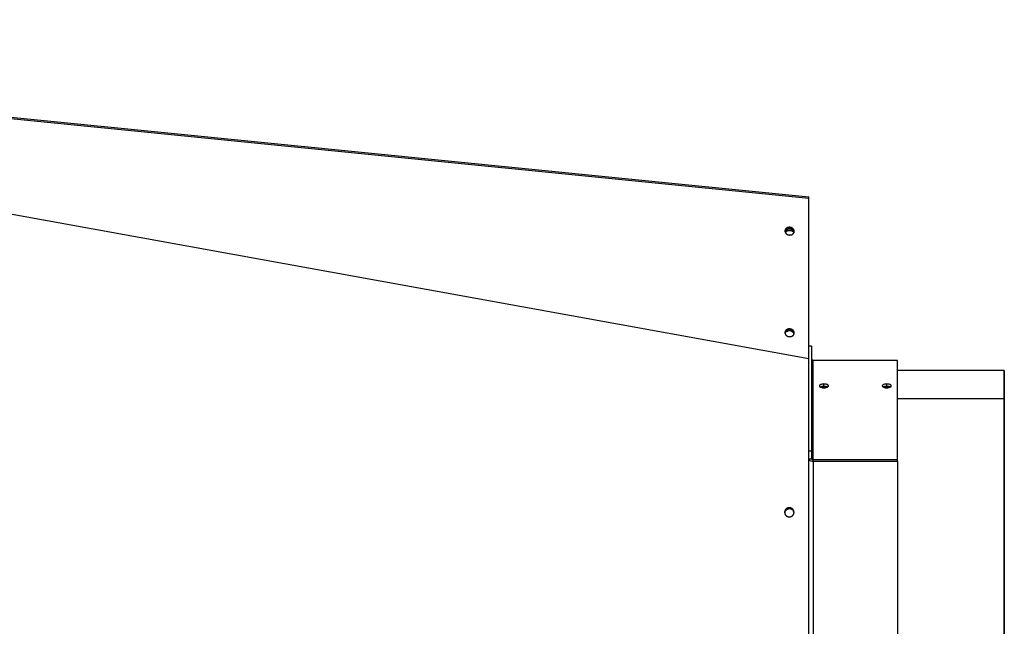
# Model space of a CAD drawing. Extents: x 8287 to 13041, y -2580 to 1257.
# Drawn here: x 11353 to 11908, y -691 to -349 of the extents above; entities that cross this region are included whole.
import ezdxf

# ---------------------------------------------------------------- set-up
doc = ezdxf.new("R2010")
doc.units = 0
doc.header["$LTSCALE"] = 5
doc.linetypes.add('AUSGEZOGEN', pattern=[0])
doc.layers.add('VLB', color=7, linetype='AUSGEZOGEN')

msp = doc.modelspace()

# ---------------------------------------------------------------- linework, layer by layer
at = {"layer": 'VLB'}
for p, q in [((10794.95580727519, -349.6657078938849), (11797.95580727519, -449.6657078938849)), ((10794.98739444509, -348.9224650154849), (11797.98739444509, -448.9224650154849)), ((10794.98739444509, -348.9224650154849), (11797.98739444509, -448.9224650154849)), ((10794.95580727519, -358.250448276985), (11797.95580727519, -540.1656527058849)), ((11797.95580727519, -540.1656527058849), (11797.95580727519, -449.6657078938849)), ((11787.25567607619, -466.0770267288849), (11787.21285647029, -466.506507375185)), ((11799.41298766939, -533.1687649764849), (11797.91298766939, -533.1687649764849)), ((11799.41298766939, -533.1687649764849), (11799.41298766939, -596.608322645985)), ((11847.91298766939, -541.1687649764849), (11800.41298766939, -541.1687649764849)), ((11800.41298766939, -598.215291670185), (11800.41298766939, -541.1687649764849)), ((11847.91298766939, -598.215291670185), (11847.91298766939, -541.1687649764849)), ((11907.91298766939, -546.7731691843849), (11847.91298766939, -546.7731691843849)), ((11908.21298766939, -546.7731691843849), (11907.91298766939, -546.7731691843849)), ((11907.91298766939, -546.7731691843849), (11907.91298766939, -562.8689106429849)), ((11908.21298766939, -546.7731691843849), (11908.21298766939, -562.8689106429849)), ((11806.41298766939, -555.8289197863849), (11806.41298766939, -554.455866617285)), ((11841.91298766939, -555.8289197863849), (11841.91298766939, -554.455866617285)), ((11907.91298766939, -562.8689106429849), (11847.91298766939, -562.8689106429849)), ((11907.91298766939, -562.8689106429849), (11907.91298766939, -833.4686193099849)), ((11908.21298766939, -562.8689106429849), (11907.91298766939, -562.8689106429849)), ((11908.21298766939, -562.8689106429849), (11908.21298766939, -833.4686193099849)), ((11797.91298766939, -592.108809378185), (11799.41298766939, -592.108809378185)), ((11797.91298766939, -596.608322645985), (11799.41298766939, -596.608322645985)), ((11847.91298766939, -597.251110255685), (11800.41298766939, -597.251110255685)), ((11847.91298766939, -598.215291670185), (11800.41298766939, -598.215291670185)), ((11800.41298766939, -598.215291670185), (11800.41298766939, -798.122238282685)), ((11847.91298766939, -598.215291670185), (11847.91298766939, -798.122238282685)), ((11786.63604275409, -624.4875247402849), (11786.64450587639, -624.2889782847849))]:
    msp.add_line(p, q, dxfattribs=at)
msp.add_arc((11800.41298766939, -540.1687649764849), 1, 180, 270, dxfattribs=at)
for points, start_tangent, end_tangent in [([(11797.95580727519, -449.6657078938849), (11797.95893386699, -449.592313751685), (11797.96191879059, -449.5222144654849), (11797.96481949369, -449.454063451185), (11797.96758254599, -449.3891182262848), (11797.97021984759, -449.3271015830849), (11797.97273174219, -449.2680074135849), (11797.97502380879, -449.2140604495848), (11797.97708754079, -449.165466911785), (11797.97906190459, -449.1189587756849), (11797.98080779149, -449.0778169032849), (11797.98232924649, -449.041951624785), (11797.98367052579, -449.0103244910849), (11797.98480886409, -448.9834763244849), (11797.98573036919, -448.9617374602849), (11797.98645839229, -448.9445592084849), (11797.98698189569, -448.932204068785), (11797.98729206049, -448.9248823539849), (11797.98739444509, -448.9224650154849)], (0.04257079380742369, 0.9990934528434294), (0.04231377814937166, 0.9991043710137223)), ([(11785.71768050649, -466.7213273180848), (11785.62184725759, -466.763835074285), (11785.52842798419, -466.8096746597848), (11785.43758657519, -466.8587656566849), (11785.34948239759, -466.9110219423849), (11785.26427001589, -466.9663518417849), (11785.18209892149, -467.024658287485), (11785.10311327059, -467.0858389899849), (11785.02745163079, -467.1497866176849), (11784.95524673829, -467.216388984685), (11784.88662526499, -467.285529247785), (11784.82170759629, -467.3570861114849), (11784.76060761989, -467.4309340407849), (11784.70343252589, -467.5069434811849), (11784.67634847259, -467.545717235485)], (-0.9217002777008313, -0.3879028204153852), (-0.5629207318086719, -0.8265108890389706)), ([(11785.07027123659, -466.720305971485), (11784.99806634409, -466.7869083384849), (11784.92944487079, -466.8560486015849), (11784.86452720209, -466.9276054652848), (11784.80342722569, -467.001453394485), (11784.74625213169, -467.077462834885), (11784.69310222459, -467.155500440085)], (-0.7496377365188239, -0.6618483693316275), (-0.5431304541315997, -0.8396483250711588)), ([(11785.50513740189, -466.6025215039849), (11784.79146126419, -467.1893167165849)], (-0.8800647286417309, -0.4748537389562777), (-0.6229616597975973, -0.7822523700329854)), ([(11787.25567607619, -466.0770267288849), (11787.14506445619, -466.067909089385), (11787.03426969129, -466.0625907148849), (11786.92348615299, -466.061080935785), (11786.81290819339, -466.063382400685), (11786.70272980369, -466.0694910720849), (11786.59314427419, -466.079396233185), (11786.48434385529, -466.093080507085), (11786.37651941979, -466.1105198867849), (11786.26986012849, -466.131683777885), (11786.16455309789, -466.156535051585), (11786.06078307239, -466.185030110385), (11785.95873209989, -466.2171189641849), (11785.85857921249, -466.2527453181849), (11785.76050011229, -466.291846671885), (11785.66466686339, -466.3343544279849), (11785.57124758999, -466.380194013585), (11785.48040618109, -466.429285010385), (11785.39230200339, -466.481541296085), (11785.30708962169, -466.536871195585), (11785.22491852729, -466.595177641185), (11785.14593287639, -466.6563583437849), (11785.07027123659, -466.720305971485)], (-0.9950666146038555, 0.0992090343709794), (-0.7496377365175615, -0.6618483693330575)), ([(11786.44978473099, -466.2945403746849), (11785.50513740189, -466.6025215039849)], (-0.98928385937296, -0.1460049505466899), (-0.8800647286497734, -0.4748537389413722)), ([(11787.21285647029, -466.506507375185), (11787.10224485039, -466.4973897355849), (11786.99145008549, -466.492071361185), (11786.88066654719, -466.4905615820849), (11786.77008858759, -466.4928630469849), (11786.65991019789, -466.498971718285), (11786.55032466839, -466.5088768794849), (11786.44152424949, -466.5225611532849), (11786.33369981399, -466.540000533085), (11786.22704052269, -466.5611644241849), (11786.12173349209, -466.5860156978849), (11786.01796346659, -466.6145107565849), (11785.91591249409, -466.646599610385), (11785.81575960669, -466.682225964485), (11785.71768050649, -466.7213273180848)], (-0.9950666146068428, 0.0992090343410162), (-0.921700277677856, -0.3879028204699772)), ([(11789.66623109429, -468.495941032885), (11789.60463869209, -468.0546776696849), (11789.18898391929, -467.2648401034849), (11788.44346809979, -466.652984617785), (11787.48158925899, -466.312260663685), (11786.44978473099, -466.2945403746849)], (-0.01775466479900223, 0.9998423735158833), (-0.9892838593813811, -0.1460049504896319)), ([(11789.64307952319, -468.709871924485), (11789.64280496899, -468.6990737876849), (11789.63789678199, -468.608080386985), (11789.62835705499, -468.5171833826848), (11789.61420252369, -468.426542239185), (11789.59545802009, -468.3363159716848), (11789.57215642839, -468.2466628678849), (11789.54433862749, -468.157740209685), (11789.51205341929, -468.0697039976849), (11789.47535744289, -467.982708677285), (11789.43431507569, -467.896906867885), (11789.38899831979, -467.8124490948849), (11789.33948667629, -467.729483526085), (11789.28586700539, -467.648155711285), (11789.22823337429, -467.568608326985), (11789.16668689179, -467.4909809262849), (11789.10133553149, -467.415409694285), (11789.03229394179, -467.3420272082849), (11788.95968324509, -467.2709622063849), (11788.88363082539, -467.202339360585), (11788.80427010429, -467.136279058685), (11788.72174030749, -467.072897192885), (11788.63618622039, -467.012304956585), (11788.54775793389, -466.954608649185), (11788.45661058119, -466.899909489485), (11788.36290406579, -466.8483034384849), (11788.26680278079, -466.7998810306849), (11788.16847532039, -466.754727215585), (11788.06809418439, -466.7129212080849), (11787.96583547549, -466.6745363503849), (11787.86187859019, -466.639639982285), (11787.75640590409, -466.608293324085), (11787.64960245229, -466.580551368485), (11787.54165560419, -466.556462784185), (11787.43275473539, -466.536069830785), (11787.32309089489, -466.519408284385), (11787.21285647029, -466.506507375185)], (-0.02239384982504133, 0.9997492263012829), (-0.995066614605067, 0.09920903435882829)), ([(11789.67759551689, -468.4964511196849), (11789.68152002609, -468.4512307099849), (11789.68589261089, -468.3605233052849), (11789.68562457479, -468.2695931414848), (11789.68071638779, -468.1785997406848), (11789.67117666079, -468.0877027363849), (11789.65702212949, -467.9970615928848), (11789.63827762589, -467.906835325485), (11789.61497603419, -467.817182221585), (11789.58715823329, -467.7282595633849), (11789.55487302509, -467.640223351385), (11789.51817704869, -467.5532280309849), (11789.47713468149, -467.4674262215849), (11789.43181792569, -467.382968448685), (11789.38230628219, -467.3000028798849), (11789.32868661129, -467.2186750649848), (11789.27105298009, -467.1391276806849), (11789.20950649759, -467.0615002800848), (11789.14415513729, -466.9859290479849), (11789.07511354759, -466.912546562085), (11789.00250285099, -466.841481560085), (11788.92645043119, -466.7728587142849), (11788.84708971009, -466.7067984123848), (11788.76455991329, -466.6434165465848), (11788.67900582619, -466.5828243102849), (11788.59057753969, -466.5251280028849), (11788.49943018699, -466.4704288431849), (11788.40572367159, -466.418822792185), (11788.30962238659, -466.370400384485), (11788.21129492619, -466.3252465692849), (11788.11091379019, -466.2834405618848), (11788.00865508129, -466.245055704085), (11787.90469819599, -466.2101593360849), (11787.79922550999, -466.1788126778849), (11787.69242205809, -466.1510707221848), (11787.58447521009, -466.1269821378849), (11787.47557434119, -466.1065891844848), (11787.36591050069, -466.0899276381849), (11787.25567607619, -466.0770267288849)], (0.09920903435697966, 0.9950666146052514), (-0.9950666146056406, 0.09920903435307522)), ([(11784.40374258629, -467.9706432502849), (11784.39981807709, -468.0158636599849), (11784.39544549229, -468.1065710645848), (11784.39543897419, -468.1867030916849)], (-0.09920903423059974, -0.9950666146178515), (0.02239384993661891, -0.9997492262987836)), ([(11784.39543897419, -468.1867030916849), (11784.39571352849, -468.197501228485), (11784.40062171539, -468.288494629285), (11784.41016144249, -468.3793916334848), (11784.42431597369, -468.4700327769849), (11784.44306047729, -468.5602590444848), (11784.46636206899, -468.649912148285), (11784.49417986989, -468.7388348064849), (11784.52646507819, -468.826871018485), (11784.56316105449, -468.9138663388849), (11784.60420342169, -468.9996681483849), (11784.64952017759, -469.084125921285), (11784.69903182109, -469.1670914900849), (11784.75265149199, -469.248419304985), (11784.81028512319, -469.3279666892849), (11784.87183160559, -469.405594089885), (11784.93718296599, -469.4811653219849), (11785.00622455559, -469.554547807885), (11785.07883525229, -469.6256128098848), (11785.15488767209, -469.6942356556849), (11785.23424839319, -469.760295957585), (11785.31677818989, -469.8236778232849), (11785.40233227699, -469.8842700595849), (11785.49076056359, -469.9419663670849), (11785.58190791619, -469.9966655266849), (11785.67561443159, -470.048271577685), (11785.77171571669, -470.096693985485), (11785.87004317709, -470.1418478006849), (11785.97042431299, -470.183653808085), (11786.07268302189, -470.2220386658848), (11786.17663990729, -470.2569350338849), (11786.28211259329, -470.2882816920849), (11786.38891604509, -470.3160236476849), (11786.49686289319, -470.3401122320849), (11786.60576376199, -470.360505185485), (11786.71542760259, -470.3771667317849), (11786.82566202709, -470.3900676409849)], (0.02239384976852623, -0.9997492263025487), (0.995066614605067, -0.09920903435882829)), ([(11784.69310222459, -467.155500440085), (11784.64407074739, -467.2354293055848), (11784.59924371799, -467.3171092089849), (11784.55869977819, -467.4003968560849), (11784.52251005599, -467.4851461318849), (11784.49073804029, -467.5712083574849), (11784.46343946999, -467.658432550485), (11784.44066223619, -467.7466656899849), (11784.42244629779, -467.835752984985), (11784.40882361189, -467.9255381461849), (11784.40374258629, -467.9706432502849)], (-0.5431304541703884, -0.8396483250460681), (-0.09920903431256596, -0.9950666146096793)), ([(11784.79146126419, -467.1893167165849), (11784.41740704039, -467.9655917606849)], (-0.6229616598112264, -0.7822523700221314), (-0.2106128257539171, -0.9775695564142484)), ([(11785.01346908979, -467.7300220181849), (11784.69988845489, -468.048076617685), (11784.46591671419, -468.4194652803849)], (-0.7702895394086867, -0.63769430409684), (-0.4346658052986859, -0.9005918263586701)), ([(11784.60273654009, -469.0092675839849), (11784.69988845489, -468.8699013384849), (11785.01343682939, -468.529828837585)], (0.54005846054057, 0.8416275062036349), (0.7439322748567823, 0.6682550190057782)), ([(11785.01343682939, -468.529828837585), (11785.41356459259, -468.2330325558848)], (0.743932274858455, 0.668255019003916), (0.8538061904276979, 0.5205909999100463)), ([(11785.41356459259, -467.4612814049849), (11785.01346908979, -467.7300220181849)], (-0.8800647286996148, -0.4748537388489993), (-0.7702895393760275, -0.6376943041362902)), ([(11785.79651055939, -467.291968696085), (11785.41356459259, -467.4612814049849)], (-0.942643544157557, -0.3338010614993307), (-0.880064728691277, -0.474853738864452)), ([(11785.41356459259, -468.2330325558848), (11785.87459377219, -468.004935001785)], (0.8538061904602209, 0.5205909998567062), (0.9309179434054532, 0.3652283979180171)), ([(11786.87306160159, -467.1202066168848), (11786.35821192169, -467.1533002756848), (11785.79651055939, -467.291968696085)], (-0.9998504267967395, 0.01729520264055202), (-0.9426435441589999, -0.3338010614952562)), ([(11785.87459377219, -468.004935001785), (11786.35821192169, -467.8587722536849), (11786.87296437889, -467.789590808185)], (0.9309179434151256, 0.3652283978933639), (0.9986017226126737, 0.05286397256166777)), ([(11786.82566202709, -470.3900676409849), (11786.93627364699, -470.399185280585), (11787.04706841189, -470.4045036549849), (11787.15785195019, -470.4060134341848), (11787.26842990989, -470.403711969285), (11787.37860829959, -470.3976032978849), (11787.48819382899, -470.387698136785), (11787.59699424789, -470.374013862885), (11787.70481868339, -470.3565744830848), (11787.81147797479, -470.335410591985), (11787.91678500529, -470.310559318285), (11788.02055503079, -470.282064259585), (11788.12260600329, -470.2499754057849), (11788.22275889079, -470.2143490516848), (11788.32083799089, -470.1752476980848), (11788.41667123979, -470.1327399419849), (11788.51009051329, -470.0869003563848), (11788.60093192219, -470.037809359585), (11788.68903609979, -469.985553073785), (11788.77424848159, -469.930223174385), (11788.85641957589, -469.8719167286849), (11788.93540522679, -469.8107360261849), (11789.01106686659, -469.746788398485), (11789.08327175919, -469.6801860314849), (11789.15189323249, -469.6110457683849), (11789.21681090109, -469.539488904685), (11789.27791087749, -469.465640975485), (11789.33508597159, -469.3896315350848), (11789.38823587869, -469.311593929885), (11789.43726735589, -469.2316650642849), (11789.48209438519, -469.1499851608849), (11789.52263832499, -469.0666975138849), (11789.55882804729, -468.9819482379849), (11789.59060006299, -468.8958860123848), (11789.61789863319, -468.808661819485), (11789.64067586699, -468.7204286799849), (11789.64307699219, -468.709897310885)], (0.995066614605067, -0.09920903435882829), (0.2193427133038758, 0.9756478740408825)), ([(11786.87296437889, -467.789590808185), (11787.39001644969, -467.8040981701849), (11788.35189529049, -468.077333938985), (11788.75964470879, -468.325505854785)], (0.9986017226140946, 0.05286397253482705), (0.8001257104509916, -0.5998323494738311)), ([(11787.39001644969, -467.171020564685), (11786.87306160159, -467.1202066168848)], (-0.9841634283053219, 0.1772634942291157), (-0.9998504267986551, 0.01729520252981176)), ([(11788.35189529049, -467.511744518785), (11787.39001644969, -467.171020564685)], (-0.8732849187346461, 0.4872098631089304), (-0.9841634282970441, 0.1772634942750738)), ([(11789.35156146899, -468.5031876829848), (11789.09741110999, -468.1236000044848), (11788.35189529049, -467.511744518785)], (-0.466439313594073, 0.8845532017543604), (-0.8732849187352135, 0.4872098631079131)), ([(11788.75964470879, -468.325505854785), (11789.09741110999, -468.6368818911849)], (0.8001257104328259, -0.5998323494980624), (0.6593587359697882, -0.7518284759839329)), ([(11789.09741110999, -468.6368818911849), (11789.35130735529, -468.9988335652849)], (0.6593587360607722, -0.7518284759041394), (0.4802007265390845, -0.8771586300272803)), ([(11789.35130735529, -468.9988335652849), (11789.45400528649, -469.2186893621849)], (0.4802007264680788, -0.8771586300661526), (0.3632019790678332, -0.931710428406385)), ([(11789.51306588279, -468.9134375706849), (11789.35156146899, -468.5031876829848)], (-0.2567532824305622, 0.9664769795298448), (-0.4664393136925895, 0.8845532017024109)), ([(11789.54263567559, -469.043620824785), (11789.51306588279, -468.9134375706849)], (-0.1860663890573517, 0.9825371742907026), (-0.256753282098052, 0.9664769796181791)), ([(11789.64307699219, -468.709897310885), (11789.65889180539, -468.631341384985), (11789.67251449139, -468.5415562236849), (11789.67759551689, -468.4964511196849)], (0.2193427130385568, 0.975647874100531), (0.09920903423059974, 0.9950666146178515)), ([(11789.66390426959, -468.625993728785), (11789.66623109429, -468.495941032885)], (0.05369828733991049, 0.9985572061413209), (-0.01775466471772692, 0.9998423735173265)), ([(11784.39834703679, -525.3663256069849), (11784.38219053779, -525.4518015440849)], (-0.2104144345533795, -0.9776122778134396), (-0.1610773915301624, -0.9869417783931528)), ([(11784.39379937549, -525.310960207285), (11784.38987486619, -525.3561806169848), (11784.38550228139, -525.446888021685), (11784.38549576329, -525.5270200487848)], (-0.09920903423059974, -0.9950666146178515), (0.02239384993661891, -0.9997492262987836)), ([(11784.38549576329, -525.5270200487848), (11784.38577031759, -525.5378181854849), (11784.39067850449, -525.6288115862849), (11784.40021823159, -525.719708590485), (11784.41437276279, -525.8103497340849), (11784.43311726639, -525.900576001485), (11784.45641885809, -525.990229105385), (11784.48423665899, -526.0791517635848), (11784.51652186729, -526.167187975585), (11784.55321784359, -526.2541832959848), (11784.59426021079, -526.339985105385), (11784.63957696669, -526.4244428782849), (11784.68908861019, -526.507408447085), (11784.74270828109, -526.5887362619849), (11784.80034191229, -526.6682836462849), (11784.86188839479, -526.7459110468849), (11784.92723975509, -526.8214822789848), (11784.99628134479, -526.8948647648849), (11785.06889204139, -526.965929766885), (11785.14494446119, -527.034552612685), (11785.22430518229, -527.1006129145849), (11785.30683497899, -527.1639947803849), (11785.39238906609, -527.224587016585), (11785.48081735269, -527.282283324085), (11785.57196470539, -527.336982483785), (11785.66567122079, -527.388588534785), (11785.76177250579, -527.4370109424849), (11785.86009996619, -527.482164757685), (11785.96048110219, -527.5239707650849), (11786.06273981109, -527.562355622885), (11786.16669669639, -527.5972519908848), (11786.27216938239, -527.628598649085), (11786.37897283419, -527.6563406047849), (11786.48691968229, -527.6804291890849), (11786.59582055119, -527.7008221424849), (11786.70548439169, -527.717483688785), (11786.81571881619, -527.730384598085)], (0.02239384982566727, -0.9997492263012687), (0.995066614605067, -0.09920903435882829)), ([(11784.68315901369, -524.4958173970849), (11784.63412753649, -524.575746262585), (11784.58930050709, -524.6574261660849), (11784.54875656739, -524.740713813085), (11784.51256684509, -524.8254630889849), (11784.48079482939, -524.9115253145849), (11784.45349625909, -524.998749507485), (11784.43071902529, -525.086982646985), (11784.41250308699, -525.1760699419849), (11784.39888040099, -525.265855103285), (11784.39379937549, -525.310960207285)], (-0.5431304541703884, -0.8396483250460681), (-0.09920903431256596, -0.9950666146096793)), ([(11784.77258666459, -524.5881777964848), (11784.39834703679, -525.3663256069849)], (-0.6216579478661527, -0.7832888329695782), (-0.2104144343275853, -0.977612277862038)), ([(11784.45997543259, -525.819909948485), (11784.42497230799, -525.896899516385)], (-0.4340050666813988, -0.9009104295627145), (-0.3934186242572908, -0.9193594433558079)), ([(11785.00781571849, -525.1277359359849), (11784.69408273029, -525.447363351185), (11784.45997543259, -525.819909948485)], (-0.7685463424715709, -0.6397941227250925), (-0.4340050665003544, -0.900910429649931)), ([(11785.56488234619, -524.1266602211849), (11785.51848477329, -524.149991616885), (11785.42764336439, -524.199082613685), (11785.33953918669, -524.2513388994848), (11785.25432680499, -524.3066687988849), (11785.17215571069, -524.3649752444849), (11785.09317005969, -524.4261559470849), (11785.01750841989, -524.4901035747848), (11784.94530352739, -524.5567059417849), (11784.87668205409, -524.625846204885), (11784.81176438539, -524.6974030685849), (11784.75066440899, -524.771250997785), (11784.69348931499, -524.847260438185), (11784.66640526179, -524.8860341924849)], (-0.8977466279666397, -0.440512192764886), (-0.56292073182423, -0.8265108890283743)), ([(11784.98812313319, -524.127225295485), (11784.91950165989, -524.1963655585848), (11784.85458399119, -524.267922422285), (11784.79348401479, -524.3417703514849), (11784.73630892079, -524.4177797918849), (11784.68315901369, -524.4958173970849)], (-0.719982717864462, -0.6939919927322667), (-0.5431304541484765, -0.8396483250602419)), ([(11785.48661654359, -523.997809442285), (11784.77258666459, -524.5881777964848)], (-0.8783201487702758, -0.4780729194005457), (-0.6216579478374232, -0.7832888329923793)), ([(11787.24573286529, -523.4173436859849), (11787.13512124539, -523.4082260463849), (11787.02432648039, -523.402907671885), (11786.91354294219, -523.4013978927849), (11786.80296498249, -523.4036993576849), (11786.69278659279, -523.4098080290848), (11786.58320106329, -523.4197131901849), (11786.47440064439, -523.4333974640849), (11786.36657620899, -523.4508368438849), (11786.25991691759, -523.4720007348849), (11786.15460988699, -523.4968520085849), (11786.05083986159, -523.5253470673849), (11785.94878888909, -523.5574359211848), (11785.84863600159, -523.5930622752849), (11785.75055690139, -523.6321636288849), (11785.65472365249, -523.674671384985), (11785.56130437909, -523.7205109705849), (11785.47046297019, -523.7696019673849), (11785.38235879249, -523.8218582531849), (11785.29714641079, -523.877188152585), (11785.21497531649, -523.935494598185), (11785.13598966559, -523.996675300785), (11785.06032802569, -524.0606229284849), (11784.98812313319, -524.127225295485)], (-0.9950666146048014, 0.0992090343614938), (-0.7199827178807187, -0.6939919927154012)), ([(11785.40811260929, -524.8569949969849), (11785.00781571849, -525.1277359359849)], (-0.8783201487723168, -0.4780729193967961), (-0.7685463425226735, -0.6397941226637062)), ([(11785.78207586569, -524.6890720210849), (11785.40811260929, -524.8569949969849)], (-0.9400452339575079, -0.3410497883209637), (-0.8783201487551525, -0.4780729194283302)), ([(11786.43173209749, -523.685098774685), (11785.48661654359, -523.997809442285)], (-0.9885702801430765, -0.1507607416333562), (-0.8783201487618889, -0.478072919415954)), ([(11787.20291325949, -523.846824332185), (11787.09230163959, -523.8377066926848), (11786.98150687459, -523.8323883181849), (11786.87072333629, -523.830878539085), (11786.76014537669, -523.833180003985), (11786.64996698699, -523.839288675385), (11786.54038145749, -523.849193836485), (11786.43158103859, -523.8628781103848), (11786.32375660309, -523.880317490185), (11786.21709731179, -523.901481381185), (11786.11179028119, -523.9263326548848), (11786.00802025579, -523.9548277136848), (11785.90596928319, -523.986916567485), (11785.80581639579, -524.022542921485), (11785.70773729559, -524.061644275185), (11785.61190404669, -524.1041520312849), (11785.56488234619, -524.1266602211849)], (-0.9950666146067486, 0.09920903434196222), (-0.8977466279823918, -0.4405121927327834)), ([(11786.86832591429, -524.508615787385), (11786.35322816309, -524.5442843292849), (11785.78207586569, -524.6890720210849)], (-0.999924616299944, 0.01227850631835484), (-0.9400452339917305, -0.3410497882266356)), ([(11789.64896120839, -525.839674751885), (11789.58814979609, -525.4294407539849), (11789.17228899949, -524.641684234485), (11788.42640365699, -524.033561301185), (11787.46404805059, -523.6976531579849), (11786.43173209749, -523.685098774685)], (-0.03447455356016184, 0.9994055759084135), (-0.9885702801378171, -0.1507607416678428)), ([(11786.81571881619, -527.730384598085), (11786.92633043609, -527.7395022375849), (11787.03712520109, -527.744820612085), (11787.14790873929, -527.746330391185), (11787.25848669899, -527.744028926285), (11787.36866508869, -527.737920254885), (11787.47825061809, -527.728015093785), (11787.58705103709, -527.7143308198849), (11787.69487547249, -527.696891440085), (11787.80153476389, -527.675727549085), (11787.90684179439, -527.6508762753849), (11788.01061181989, -527.6223812165849), (11788.11266279239, -527.590292362785), (11788.21281567989, -527.554666008785), (11788.31089478009, -527.515564655085), (11788.40672802889, -527.4730568989849), (11788.50014730239, -527.427217313385), (11788.59098871129, -527.3781263165849), (11788.67909288899, -527.3258700307849), (11788.76430527069, -527.2705401313849), (11788.84647636499, -527.2122336857849), (11788.92546201589, -527.1510529831849), (11789.00112365579, -527.0871053554849), (11789.07332854829, -527.0205029884848), (11789.14195002159, -526.951362725385), (11789.20686769019, -526.8798058616849), (11789.26796766669, -526.805957932485), (11789.32514276069, -526.729948492085), (11789.37829266779, -526.6519108868849), (11789.42732414499, -526.5719820213849), (11789.47215117439, -526.490302117885), (11789.51269511409, -526.4070144708849), (11789.54888483639, -526.322265195085), (11789.58065685209, -526.236202969485), (11789.60795542229, -526.1489787764849), (11789.63073265619, -526.0607456369848), (11789.63313378129, -526.0502142678849)], (0.995066614605067, -0.09920903435882829), (0.2193427132479681, 0.9756478740534517)), ([(11787.38554411619, -524.556838712585), (11786.86832591429, -524.508615787385)], (-0.9850272306194051, 0.1723988252229857), (-0.9999246162995192, 0.0122785063529458)), ([(11789.63313631229, -526.0501888814849), (11789.63286175809, -526.0393907447849), (11789.62795357109, -525.9483973439849), (11789.61841384409, -525.857500339785), (11789.60425931279, -525.7668591961849), (11789.58551480919, -525.676632928785), (11789.56221321749, -525.586979824885), (11789.53439541659, -525.4980571666849), (11789.50211020839, -525.410020954685), (11789.46541423209, -525.3230256342849), (11789.42437186479, -525.237223824885), (11789.37905510899, -525.1527660519848), (11789.32954346549, -525.069800483185), (11789.27592379459, -524.9884726682849), (11789.21829016339, -524.9089252839849), (11789.15674368089, -524.8312978833849), (11789.09139232059, -524.7557266512849), (11789.02235073089, -524.6823441653848), (11788.94974003429, -524.611279163385), (11788.87368761449, -524.5426563175849), (11788.79432689339, -524.4765960156849), (11788.71179709659, -524.4132141498849), (11788.62624300949, -524.352621913685), (11788.53781472299, -524.294925606185), (11788.44666737029, -524.2402264464849), (11788.35296085489, -524.188620395485), (11788.25685956989, -524.1401979877849), (11788.15853210949, -524.095044172585), (11788.05815097349, -524.0532381651849), (11787.95589226459, -524.014853307385), (11787.85193537929, -523.9799569393849), (11787.74646269329, -523.948610281185), (11787.63965924139, -523.9208683254849), (11787.53171239339, -523.8967797411849), (11787.42281152449, -523.8763867877849), (11787.31314768399, -523.859725241485), (11787.20291325949, -523.846824332185)], (-0.02239384982441539, 0.9997492263012968), (-0.995066614605067, 0.09920903435882829)), ([(11789.66765230599, -525.8367680766848), (11789.67157681529, -525.791547666985), (11789.67594940009, -525.7008402623849), (11789.67568136389, -525.609910098485), (11789.67077317699, -525.518916697685), (11789.66123344989, -525.4280196934849), (11789.64707891859, -525.337378549985), (11789.62833441509, -525.2471522824849), (11789.60503282339, -525.1574991786849), (11789.57721502239, -525.0685765204848), (11789.54492981419, -524.9805403084849), (11789.50823383789, -524.8935449880848), (11789.46719147059, -524.807743178585), (11789.42187471479, -524.7232854056849), (11789.37236307129, -524.6403198368848), (11789.31874340039, -524.558992021985), (11789.26110976919, -524.479444637685), (11789.19956328669, -524.401817237085), (11789.13421192639, -524.326246004985), (11789.06517033669, -524.2528635190849), (11788.99255964009, -524.1817985170849), (11788.91650722029, -524.113175671285), (11788.83714649919, -524.047115369385), (11788.75461670249, -523.983733503685), (11788.66906261529, -523.9231412673848), (11788.58063432879, -523.8654449598848), (11788.48948697609, -523.8107458002848), (11788.39578046069, -523.7591397492849), (11788.29967917569, -523.710717341485), (11788.20135171529, -523.665563526285), (11788.10097057929, -523.623757518885), (11787.99871187039, -523.5853726610849), (11787.89475498509, -523.550476293085), (11787.78928229909, -523.5191296348848), (11787.68247884719, -523.491387679185), (11787.57453199919, -523.467299094885), (11787.46563113029, -523.446906141485), (11787.35596728979, -523.4302445951848), (11787.24573286529, -523.4173436859849)], (0.099209034383084, 0.9950666146026487), (-0.9950666146056406, 0.09920903435307522)), ([(11788.34789972269, -524.892746855885), (11787.38554411619, -524.556838712585)], (-0.8752404604845944, 0.4836880568410961), (-0.9850272306330229, 0.1723988251451784)), ([(11789.34804537939, -525.879196999585), (11789.09378506509, -525.5008697891849), (11788.34789972269, -524.892746855885)], (-0.4675843621941473, 0.8839484511166318), (-0.875240460482279, 0.4836880568452856)), ([(11789.50964586169, -526.288626308685), (11789.34804537939, -525.879196999585)], (-0.2572263760880257, 0.9663511739759112), (-0.4675843622124831, 0.8839484511069327)), ([(11789.53178230619, -526.381474911585), (11789.50964586169, -526.288626308685)], (-0.2065177062785939, 0.9784428634281249), (-0.257226375674055, 0.966351174086103)), ([(11789.63313378129, -526.0502142678849), (11789.64894859449, -525.971658341985), (11789.66257128049, -525.8818731807849), (11789.66765230599, -525.8367680766848)], (0.2193427130385568, 0.975647874100531), (0.09920903423059974, 0.9950666146178515)), ([(11789.64773935429, -525.9945893745848), (11789.64896120839, -525.839674751885)], (0.05046421814913465, 0.9987258696392101), (-0.03447455383094181, 0.9994055758990729)), ([(11797.94430915179, -561.2904167127849), (11797.95580727519, -540.1656527058849)], (0.0004915790562391813, 0.9999998791750084), (0.0005998905701308685, 0.9999998200656357)), ([(11803.86315434939, -555.5116978727849), (11803.86316602809, -555.515334062185), (11803.90331982659, -555.702964400085), (11804.01982152129, -555.885428478485)], (-0.0009671883494922843, -0.999999532273239), (0.6534358652958397, -0.7569818821775571)), ([(11806.41298766939, -554.455866617285), (11805.54176806839, -554.518332374585), (11804.76915228889, -554.7011385293849), (11804.20215355389, -554.980883338885), (11804.01533613629, -555.148467735585), (11803.90061865669, -555.328437862885), (11803.86315434939, -555.5116978727849)], (-0.999995725580454, -0.00292383666119747), (-0.0009671883606479303, -0.9999995322732281)), ([(11808.96282183729, -555.512104872485), (11808.96280815859, -555.508446314585), (11808.92263623599, -555.3219934751849), (11808.80629580899, -555.1430954970849), (11808.61755099569, -554.9763907532849), (11808.04481624019, -554.6970118623849), (11807.27638521379, -554.5171794189848), (11806.41298766939, -554.455866617285)], (0.0004681609086135935, 0.9999998904126758), (-0.9999964233927569, 0.002674547007350692)), ([(11808.81061574589, -555.8797947723849), (11808.92537377919, -555.6964434387849), (11808.96282183729, -555.512104872485)], (0.6475079179206654, 0.7620587222977275), (0.0004681608814429093, 0.9999998904126886)), ([(11839.36315434939, -555.5116978727849), (11839.36316602809, -555.515334062185), (11839.40331982659, -555.702964400085), (11839.51982152129, -555.885428478485)], (-0.0009671883492586306, -0.9999995322732392), (0.6534358652958397, -0.7569818821775571)), ([(11841.91298766939, -554.455866617285), (11841.04176806839, -554.518332374585), (11840.26915228889, -554.7011385293849), (11839.70215355389, -554.980883338885), (11839.51533613629, -555.148467735585), (11839.40061865669, -555.328437862885), (11839.36315434939, -555.5116978727849)], (-0.9999957255804544, -0.002923836661098393), (-0.0009671883606479303, -0.9999995322732281)), ([(11844.46282183729, -555.512104872485), (11844.46280815859, -555.5084463144849), (11844.42263623599, -555.3219934751849), (11844.30629580899, -555.1430954970849), (11844.11755099569, -554.9763907532849), (11843.54481624019, -554.6970118623849), (11842.77638521379, -554.5171794189848), (11841.91298766939, -554.455866617285)], (0.0004681609085820193, 0.9999998904126759), (-0.9999964233927569, 0.002674547007350692)), ([(11844.31061574589, -555.8797947723849), (11844.42537377919, -555.6964434387849), (11844.46282183729, -555.512104872485)], (0.6475079179206654, 0.7620587222977275), (0.0004681608814429093, 0.9999998904126886)), ([(11804.01982152129, -555.885428478485), (11804.20835787619, -556.057012013885), (11804.44878376889, -556.2061914092849)], (0.6534358653594692, -0.7569818821226317), (0.8867622313592753, -0.4622258593314735)), ([(11804.44878376889, -556.2061914092849), (11804.78106501389, -556.349313587185)], (0.8867622312758019, -0.4622258594916143), (0.9412389262332274, -0.3377414451075281)), ([(11804.76915228889, -556.071848336185), (11804.44923359779, -556.2021580937849)], (-0.946751780544615, -0.3219643862845721), (-0.897062352613977, -0.4419039890323202)), ([(11804.60049597009, -556.2670011983848), (11804.77387926469, -556.1992442928849)], (0.9188238791627941, 0.3946678085177904), (0.941959834063135, 0.3357255888545751)), ([(11805.54176806839, -555.8907887369849), (11804.76915228889, -556.071848336185)], (-0.9895297572333974, -0.1443289976048262), (-0.9467517805659688, -0.3219643862217808)), ([(11804.77387926469, -556.1992442928849), (11805.54083630389, -556.010468290285)], (0.9419598340462347, 0.3357255889019927), (0.9881801514225041, 0.153297059119204)), ([(11804.78106501389, -556.349313587185), (11805.54950840689, -556.5404313619849)], (0.941238926260912, -0.3377414450303743), (0.988071063534764, -0.1539986149459801)), ([(11805.54083630389, -556.010468290285), (11806.41298766939, -555.9449070726848)], (0.9881801514271207, 0.1532970590894454), (1, 0)), ([(11805.96506342009, -555.8451954110849), (11805.54176806839, -555.8907887369849)], (-0.9974640105578281, -0.07117266077570132), (-0.9895297572181009, -0.1443289977096993)), ([(11805.54950840689, -556.5404313619849), (11806.41298766939, -556.6061364248849)], (0.9880710635360653, -0.1539986149376321), (0.9999958619470413, -0.002876819214685969)), ([(11806.41298766939, -555.8289197863849), (11805.96506342009, -555.8451954110849)], (-0.9999958068668424, -0.002895902058544952), (-0.9974640105582422, -0.07117266076989695)), ([(11807.27638521379, -555.8896467969848), (11806.41298766939, -555.8289197863849)], (-0.9897383024066277, 0.1428918918247173), (-0.9999964914088326, 0.002648994153365177)), ([(11806.41298766939, -555.9449070726848), (11806.86224980159, -555.9617989435849)], (1, 0), (0.9971004091272951, -0.07609713607081937)), ([(11806.41298766939, -556.6061364248849), (11806.86095393819, -556.588481634185)], (0.9999950672636911, 0.003140931117643885), (0.997027859005065, 0.07704186113909944)), ([(11806.86095393819, -556.588481634185), (11807.28428506429, -556.5391991860849)], (0.9970278589996304, 0.07704186120943181), (0.987831802987962, 0.1555259753403017)), ([(11806.86224980159, -555.9617989435849), (11807.28513903479, -556.010468290285)], (0.9971004091254354, -0.07609713609518615), (0.9881801514247281, -0.1532970591048688)), ([(11808.04481624019, -556.0677610959849), (11807.27638521379, -555.8896467969848)], (-0.9478827625266366, 0.318619315963223), (-0.9897383024032689, 0.1428918918479823)), ([(11807.28428506429, -556.5391991860849), (11808.05692751289, -556.3449516593848)], (0.9878318029783448, 0.1555259754013864), (0.939999962853793, 0.3411745445294359)), ([(11807.28513903479, -556.010468290285), (11808.05209607409, -556.1992442928849)], (0.9881801514225041, -0.153297059119204), (0.9419598340462347, -0.3357255889019927)), ([(11808.37718493029, -556.202524153385), (11808.04481624019, -556.0677610959849)], (-0.8967437095451541, 0.442550245047041), (-0.9478827624962429, 0.318619316053643)), ([(11808.05209607409, -556.1992442928849), (11808.22565929439, -556.2670784910849)], (0.941959834126883, -0.3357255886757144), (0.918793876671922, -0.3947376498260345)), ([(11808.05692751289, -556.3449516593848), (11808.37678980779, -556.206548028385)], (0.9399999628623014, 0.3411745445059933), (0.8870746279138683, 0.4616260440134115)), ([(11808.37678980779, -556.206548028385), (11808.62389003639, -556.052354895085), (11808.81061574589, -555.8797947723849)], (0.8870746278900505, 0.4616260440591804), (0.647507918003403, 0.7620587222274267)), ([(11839.51982152129, -555.885428478485), (11839.70835787619, -556.057012013885), (11839.94878376889, -556.2061914092849)], (0.6534358653594692, -0.7569818821226317), (0.8867622313592753, -0.4622258593314735)), ([(11839.94878376889, -556.2061914092849), (11840.28106501389, -556.349313587185)], (0.8867622312758019, -0.4622258594916143), (0.9412389262332274, -0.3377414451075281)), ([(11840.26915228889, -556.071848336185), (11839.94923359779, -556.2021580937849)], (-0.946751780544615, -0.3219643862845721), (-0.897062352613977, -0.4419039890323202)), ([(11840.10049597009, -556.2670011983848), (11840.27387926469, -556.1992442928849)], (0.9188238791627941, 0.3946678085177904), (0.941959834063135, 0.3357255888545751)), ([(11841.04176806839, -555.8907887369849), (11840.26915228889, -556.071848336185)], (-0.9895297572333974, -0.1443289976048262), (-0.9467517805659688, -0.3219643862217808)), ([(11840.27387926469, -556.1992442928849), (11841.04083630389, -556.010468290285)], (0.9419598340462347, 0.3357255889019927), (0.9881801514225041, 0.153297059119204)), ([(11840.28106501389, -556.349313587185), (11841.04950840689, -556.5404313619849)], (0.941238926260912, -0.3377414450303743), (0.988071063534764, -0.1539986149459801)), ([(11841.04083630389, -556.010468290285), (11841.91298766939, -555.9449070726848)], (0.9881801514271207, 0.1532970590894454), (1, 0)), ([(11841.46506342009, -555.8451954110849), (11841.04176806839, -555.8907887369849)], (-0.9974640105578281, -0.07117266077570132), (-0.9895297572181009, -0.1443289977096993)), ([(11841.04950840689, -556.5404313619849), (11841.91298766939, -556.6061364248849)], (0.9880710635360653, -0.1539986149376321), (0.9999958619470413, -0.002876819214685969)), ([(11841.91298766939, -555.8289197863849), (11841.46506342009, -555.8451954110849)], (-0.9999958068668424, -0.002895902058544952), (-0.9974640105582422, -0.07117266076989695)), ([(11842.77638521379, -555.8896467969848), (11841.91298766939, -555.8289197863849)], (-0.9897383024066277, 0.1428918918247173), (-0.9999964914088326, 0.002648994153365177)), ([(11841.91298766939, -555.9449070726848), (11842.36224980159, -555.9617989435849)], (1, 0), (0.9971004091272951, -0.07609713607081937)), ([(11841.91298766939, -556.6061364248849), (11842.36095393819, -556.588481634185)], (0.9999950672636911, 0.003140931117643885), (0.997027859005065, 0.07704186113909944)), ([(11842.36095393819, -556.588481634185), (11842.78428506439, -556.5391991860849)], (0.9970278589996304, 0.07704186120943181), (0.987831802987962, 0.1555259753403017)), ([(11842.36224980159, -555.9617989435849), (11842.78513903479, -556.010468290285)], (0.9971004091254354, -0.07609713609518615), (0.9881801514247281, -0.1532970591048688)), ([(11843.54481624019, -556.0677610959849), (11842.77638521379, -555.8896467969848)], (-0.9478827625266366, 0.318619315963223), (-0.9897383024032689, 0.1428918918479823)), ([(11842.78428506439, -556.5391991860849), (11843.55692751299, -556.3449516593848)], (0.9878318029783448, 0.1555259754013864), (0.939999962853793, 0.3411745445294359)), ([(11842.78513903479, -556.010468290285), (11843.55209607409, -556.1992442928849)], (0.9881801514225041, -0.153297059119204), (0.9419598340462347, -0.3357255889019927)), ([(11843.87718493029, -556.202524153385), (11843.54481624019, -556.0677610959849)], (-0.8967437095451541, 0.442550245047041), (-0.9478827624962429, 0.318619316053643)), ([(11843.55209607409, -556.1992442928849), (11843.72565929439, -556.2670784910849)], (0.941959834126883, -0.3357255886757144), (0.918793876671922, -0.3947376498260345)), ([(11843.55692751299, -556.3449516593848), (11843.87678980779, -556.206548028385)], (0.9399999628623014, 0.3411745445059933), (0.8870746279138683, 0.4616260440134115)), ([(11843.87678980779, -556.206548028385), (11844.12389003639, -556.052354895085), (11844.31061574589, -555.8797947723849)], (0.8870746278900505, 0.4616260440591804), (0.647507918003403, 0.7620587222274267)), ([(11797.91891199679, -636.979776618185), (11797.92396289569, -615.3329887197849), (11797.93237690239, -589.0602787324849), (11797.94303381619, -563.917671190485), (11797.94412349369, -561.668780197085)], (0.000196083822057252, 0.9999999807755672), (0.0004897965083440098, 0.999999880049683)), ([(11797.94412349369, -561.668780197085), (11797.94430915179, -561.2904167127849)], (0.000489796413796542, 0.9999998800497293), (0.000491579090856247, 0.9999998791749916)), ([(11800.34930782989, -598.2147766774849), (11799.45627908849, -598.092968436885), (11798.64522071639, -597.744621340185), (11798.10328883809, -597.223283067885), (11797.91876873179, -596.713420085885)], (-0.9998689623800274, 0.01618820771696011), (-0.1082115749615581, 0.9941278866646581)), ([(11800.41298766939, -597.251110255685), (11800.03030423699, -597.202180962285), (11799.70588088819, -597.062842123685), (11799.48910813689, -596.8543068147849), (11799.41298766939, -596.608322645985)], (-1, 0), (0, 1)), ([(11800.41298766939, -598.215291670185), (11800.34930782989, -598.2147766774849)], (-1, 0), (-0.9998689623822766, 0.01618820757803418)), ([(11784.24300909619, -626.831702719785), (11784.24455319899, -626.9258346368849), (11784.25061513259, -627.0325777364849), (11784.26115023999, -627.138194123185), (11784.27627914609, -627.2439855820849), (11784.29577563499, -627.348389925085), (11784.31953611839, -627.451323774485), (11784.34759689759, -627.5531515118848), (11784.37989986979, -627.653707370785), (11784.41626364769, -627.7525300810848), (11784.45659854899, -627.849515778985), (11784.50080726179, -627.9445435758848), (11784.54885444089, -628.0376130034849), (11784.60058819109, -628.128491617885), (11784.65596708859, -628.217159989985), (11784.71483315809, -628.3034096619849), (11784.77715377539, -628.387228902885), (11784.84275674439, -628.4684153860849), (11784.91159531879, -628.546937192385), (11784.98355252649, -628.6226749707848), (11785.05856506189, -628.6955684019849), (11785.13656063399, -628.7655413144848), (11785.21750619319, -628.832544430385), (11785.30132120579, -628.8964801049849), (11785.38763786619, -628.957056878485), (11785.47637498739, -629.014223562785), (11785.56740812119, -629.0678988188849), (11785.66099023849, -629.118198355485), (11785.75692372999, -629.1649584295849), (11785.85512631769, -629.2080838361849), (11785.95525140929, -629.2473787076849), (11786.05757550179, -629.282893438585), (11786.16187251699, -629.314468696585), (11786.26709375399, -629.341770025685), (11786.37333047539, -629.3648436270848), (11786.48010474809, -629.3836090631848), (11786.58816485599, -629.398182152685), (11786.69762664509, -629.408488420085), (11786.80759103959, -629.414379377585), (11786.91845222819, -629.415820477285), (11787.02970894849, -629.4127328975849), (11787.14105871309, -629.405077661185)], (-0.002489031545208059, -0.9999969023561859), (0.9960437842180392, 0.0888638279650848)), ([(11784.25194509289, -626.7406822507849), (11784.24626968329, -626.794227756885), (11784.24299687349, -626.8316932032849)], (-0.1162041146933423, -0.9932253539496143), (-0.07945788213770294, -0.9968382240695784)), ([(11784.24509899219, -626.7356998410849), (11784.24308000199, -626.818111688285), (11784.24300909619, -626.831702719785)], (-0.04103166939689381, -0.9991578464419444), (-0.002489032016661245, -0.9999969023550124)), ([(11786.64450587639, -624.2889782847849), (11786.53389459919, -624.3010437396849), (11786.42397972049, -624.3175831030849), (11786.31495716119, -624.3385592150848), (11786.20702108319, -624.363926579585), (11786.10025740989, -624.3936632738848), (11785.99489731499, -624.427707136585), (11785.89110383779, -624.466006443085), (11785.78909130359, -624.5084824450848), (11785.68900761329, -624.5550739544849), (11785.59100569229, -624.605714402285), (11785.49530023929, -624.6602962833849), (11785.40206125849, -624.718722736885), (11785.31148008709, -624.780871329385), (11785.22364634919, -624.8466818341849), (11785.13872832919, -624.916035077285), (11785.05690322929, -624.988789661785), (11784.97835014499, -625.064782723885), (11784.90318136119, -625.1439002710849), (11784.83148666159, -625.2260509323849), (11784.76342475119, -625.311057782385), (11784.69912709229, -625.3987550055849), (11784.63871341529, -625.4889735729848), (11784.58225926409, -625.5815987717849), (11784.52986945179, -625.6764621068849), (11784.48163714139, -625.7733974949849), (11784.43764850849, -625.872234368785), (11784.39798284539, -625.972796781685), (11784.36270947549, -626.0749114600849), (11784.33189028929, -626.1784035170849), (11784.30558482939, -626.283075070985), (11784.28384366819, -626.3887157643849), (11784.26669401929, -626.4951904838849), (11784.25415859779, -626.602419887585), (11784.24628181259, -626.710108685385), (11784.24509899219, -626.7356998410849)], (-0.9960994864887336, -0.08823725413271447), (-0.04103166894462113, -0.9991578464605174)), ([(11784.25242168019, -626.736637550785), (11784.25194509289, -626.7406822507849)], (-0.1178368513108623, -0.9930329684724178), (-0.1162041166107971, -0.9932253537252784)), ([(11786.63604275409, -624.4875247402849), (11786.52543645099, -624.4995328652849), (11786.41552757279, -624.5160030447848), (11786.30651202649, -624.5368982672849), (11786.19858395779, -624.5621732065849), (11786.09182928169, -624.591806022285), (11785.98647915079, -624.625734775685), (11785.88269658719, -624.6639079213849), (11785.78069589159, -624.7062469738848), (11785.68062494529, -624.752690945485), (11785.58263665319, -624.803173483185), (11785.48694568219, -624.857587420785), (11785.39372200849, -624.915836197785), (11785.30315693459, -624.9777977536849), (11785.21534006669, -625.0434120447849), (11785.13043965569, -625.1125602555849), (11785.04863286539, -625.1851014087849), (11784.97009874799, -625.2608731175849), (11784.89494955769, -625.3397617199848), (11784.82327505299, -625.421676109785), (11784.75523389319, -625.506439870185), (11784.69095749819, -625.5938876585849), (11784.63056555539, -625.6838509239849), (11784.57413357909, -625.7762152759849), (11784.52176634039, -625.8708126920849), (11784.47355696129, -625.9674775523849), (11784.42959157559, -626.0660397627848), (11784.38994943299, -626.166323862685), (11784.35469981529, -626.268157054785), (11784.32390457149, -626.371364930885), (11784.29762319779, -626.475750148785), (11784.27590621779, -626.5811029219849), (11784.25878081399, -626.687288500885), (11784.25242168019, -626.736637550785)], (-0.9961396035962363, -0.08778319968612099), (-0.1178368453439786, -0.9930329691804696)), ([(11784.37954072259, -626.276863112485), (11784.26132722799, -626.766021496685)], (-0.3311645318539111, -0.9435730246472606), (-0.1349652015316098, -0.9908503390399238)), ([(11784.61981677999, -626.206946276385), (11784.28750583769, -627.154190935285)], (-0.5115882108124031, -0.8592307621109502), (-0.1349652015834563, -0.9908503390328618)), ([(11784.89623164829, -625.409507841785), (11784.59363817029, -625.818776837885), (11784.37954072259, -626.276863112485)], (-0.670647706487625, -0.7417760132161788), (-0.3311645318567301, -0.9435730246462712)), ([(11784.92241025799, -625.797677280385), (11784.61981677999, -626.206946276385)], (-0.6706477064840255, -0.7417760132194331), (-0.5115882107601978, -0.8592307621420333)), ([(11785.70771149049, -624.8023419613849), (11785.27528386969, -625.0647998106849), (11784.89623164829, -625.409507841785)], (-0.8995969404791556, -0.4367211291894896), (-0.6706477064629847, -0.7417760132384563)), ([(11785.73389010019, -625.1905113998848), (11785.30146247939, -625.4529692492849), (11784.92241025799, -625.797677280385)], (-0.8995969404791556, -0.4367211291894896), (-0.6706477064629847, -0.7417760132384563)), ([(11786.20248994759, -624.6188765827849), (11785.70771149049, -624.8023419613849)], (-0.9670225671860814, -0.2546907037032192), (-0.8995969404767572, -0.43672112919443)), ([(11786.22866855729, -625.0070460213849), (11785.73389010019, -625.1905113998848)], (-0.9670225671860814, -0.2546907037032192), (-0.8995969404767572, -0.43672112919443)), ([(11786.64502434129, -624.540746382185), (11786.20248994759, -624.6188765827849)], (-0.9956859442786684, -0.09278739335651374), (-0.9670225672127017, -0.2546907036021451)), ([(11786.70634416479, -624.9258665346849), (11786.22866855729, -625.0070460213849)], (-0.9967863781872379, -0.0801056568562342), (-0.9670225672101158, -0.2546907036119637)), ([(11789.39777009129, -626.2295232526849), (11789.38031895179, -626.180771246085), (11789.34242078359, -626.0844106842849), (11789.30080998039, -625.990169875585), (11789.25537656609, -625.8976893797849), (11789.20636516519, -625.807395987385), (11789.15375199899, -625.719173921085), (11789.09773530349, -625.6333005259849), (11789.03833765989, -625.549757499185), (11788.97570186699, -625.4687073197849), (11788.90992237939, -625.390234082885), (11788.84108140009, -625.314407828085), (11788.76928272149, -625.2413225036848), (11788.69455577749, -625.171000429885), (11788.61701237589, -625.103549542785), (11788.53662446349, -625.0389626081849), (11788.45352225109, -624.977372783085), (11788.36807732379, -624.919059127385), (11788.28040733559, -624.864085954285), (11788.19044844719, -624.8124156880849), (11788.09795464709, -624.763953403485), (11788.00326254159, -624.7189326407849), (11787.90625092859, -624.6773539799849), (11787.80743582009, -624.6394871088849), (11787.70634738599, -624.605214805985), (11787.60329201669, -624.5747323460848), (11787.49960543139, -624.5484394380849), (11787.39487637019, -624.526199381985), (11787.28949246189, -624.508085805885), (11787.18265741429, -624.493998370885), (11787.07434355409, -624.4840391058849), (11786.96552600709, -624.4783679140849), (11786.85593690669, -624.4770199223849), (11786.74597483589, -624.480063168985), (11786.63604275409, -624.4875247402849)], (-0.3272662441801971, 0.9449321697456318), (-0.9961514119326863, -0.08764909870908849)), ([(11789.46562414219, -626.2346091024849), (11789.45227812989, -626.1843805613848), (11789.42233413169, -626.0843661603849), (11789.38844230939, -625.9861820414849), (11789.35056557079, -625.8895693591849), (11789.30897566669, -625.795083005785), (11789.26356269919, -625.7023625960849), (11789.21457119689, -625.611836022385), (11789.16197740499, -625.523387201785), (11789.10597949709, -625.4372941863849), (11789.04660005679, -625.353538620285), (11788.98398184549, -625.272283391085), (11788.91821929799, -625.1936128007849), (11788.84939460049, -625.1175970603849), (11788.77761152359, -625.0443303490849), (11788.70289949429, -624.973835040885), (11788.62537029559, -624.9062193381849), (11788.54499587339, -624.8414759929849), (11788.46190640839, -624.7797384921848), (11788.37647342579, -624.721286564685), (11788.28881456549, -624.6661846693848), (11788.19886599409, -624.6143951417848), (11788.10638171579, -624.5658228539849), (11788.01169828779, -624.520701898985), (11787.91469450449, -624.4790328832848), (11787.81588632349, -624.441086103885), (11787.71480393229, -624.4067441258849), (11787.61175368059, -624.3762026790848), (11787.50807121979, -624.3498622457848), (11787.40334531339, -624.327585846285), (11787.29796358039, -624.309447215885), (11787.19112973629, -624.295345920985), (11787.08281608359, -624.2853842678849), (11786.97399773009, -624.279722366485), (11786.86440679629, -624.2783954945849), (11786.75444185779, -624.2814717793849), (11786.64450587639, -624.2889782847849)], (-0.2467514212403186, 0.9690788080006099), (-0.9961113862209903, -0.08810281630513983)), ([(11787.23409768369, -624.5488949232849), (11786.64502434129, -624.540746382185)], (-0.9926282631683129, 0.1211987258986602), (-0.9956859442806253, -0.09278739333551457)), ([(11787.26027629339, -624.937064361885), (11786.70634416479, -624.9258665346849)], (-0.9926282631714173, 0.1211987258732358), (-0.9967863781861084, -0.08010565687029025)), ([(11787.14105871309, -629.405077661185), (11787.25035704419, -629.3930813433849), (11787.35900958199, -629.3766912291849), (11787.46682251879, -629.355941012285), (11787.57359993429, -629.330874103885), (11787.67925276529, -629.3015118656849), (11787.78355038389, -629.2679158973849), (11787.88632055489, -629.2301418695849), (11787.98735115929, -629.188269940785), (11788.08649067979, -629.1423661495849), (11788.18361379039, -629.0924868577849), (11788.27851001489, -629.0387382341848), (11788.37102425579, -628.9812088372848), (11788.46096070639, -628.9200236955849), (11788.54823025629, -628.8552441755849), (11788.63268115069, -628.786977416285), (11788.71413600399, -628.7153640274848), (11788.79242699829, -628.6405550301849), (11788.86742251269, -628.5626830890849), (11788.93905839439, -628.4818134073848), (11789.00717066689, -628.3981259570849), (11789.07163145969, -628.3117797877849), (11789.13230639819, -628.2229635435849), (11789.18912831799, -628.131783018885), (11789.24200249199, -628.038390203885), (11789.29083906699, -627.942942406185), (11789.33555402799, -627.845601288285), (11789.37606743879, -627.7465382395849), (11789.41230851219, -627.645924138785), (11789.44421560889, -627.543926479985), (11789.47173041719, -627.4407277006849), (11789.49479934409, -627.336532769385), (11789.51338720199, -627.231509916785), (11789.52301936479, -627.163139635685)], (0.9960286873266064, 0.08903288169231208), (0.1257811014521207, 0.9920580197334686)), ([(11789.26440991739, -625.9454590870848), (11788.99032210389, -625.5205169206849), (11788.21305415179, -624.8655089054848), (11787.23409768369, -624.5488949232849)], (-0.4555385733100243, 0.8902160458150975), (-0.9926282631625605, 0.1211987259457725)), ([(11788.66125858549, -625.5441836841849), (11788.23923276149, -625.2536783440848), (11787.26027629339, -624.937064361885)], (-0.7647836890824393, 0.6442871323512946), (-0.9926282631590583, 0.1211987259744566)), ([(11789.29058852709, -626.333628525585), (11789.01650071349, -625.908686359285), (11788.66125858549, -625.5441836841849)], (-0.4555385733110355, 0.8902160458145799), (-0.7647836890700611, 0.644287132365988)), ([(11789.44756954019, -626.414199936185), (11789.26440991739, -625.9454590870848)], (-0.2675052019935008, 0.9635564160475589), (-0.4555385732618453, 0.8902160458397516)), ([(11789.47374814979, -626.802369374785), (11789.29058852709, -626.333628525585)], (-0.2675052019935008, 0.9635564160475589), (-0.4555385732618453, 0.8902160458397516)), ([(11789.53296450769, -626.9455928636849), (11789.53033415699, -626.8929253096849), (11789.52177576169, -626.788426677485), (11789.50880233029, -626.684362037485), (11789.49143923949, -626.5809183225849), (11789.46987091299, -626.478920465385), (11789.44419890649, -626.3784494274848), (11789.41423260989, -626.2786981074848), (11789.39777009129, -626.2295232526849)], (-0.03924225612122091, 0.9992297260062457), (-0.3272662441505169, 0.9449321697559113)), ([(11789.53201893029, -626.909977268185), (11789.44756954019, -626.414199936185)], (-0.06731151517358464, 0.9977320080688182), (-0.2675052018904108, 0.9635564160761791)), ([(11789.54069129179, -626.9523744185849), (11789.54200510499, -626.912852003685), (11789.54241580109, -626.8060946297849), (11789.53829759959, -626.7002285753849), (11789.52976281759, -626.595449259085), (11789.51681285479, -626.4911060831848), (11789.49947304449, -626.3873864846848), (11789.47792762379, -626.2851175901849), (11789.46562414219, -626.2346091024849)], (0.04115922181184627, 0.9991526001866998), (-0.2467514212358843, 0.9690788080017391)), ([(11789.52301936479, -627.163139635685), (11789.52747445799, -627.125738801185), (11789.53496331309, -627.047299860885)], (0.1257811011890758, 0.9920580197668196), (0.07928407201111765, 0.9968520632096499)), ([(11789.53676712869, -627.1447444646849), (11789.53201893029, -626.909977268185)], (0.02699871773891309, 0.9996354681785029), (-0.06731151495443208, 0.9977320080836032)), ([(11789.53322929179, -626.952587179185), (11789.53296450769, -626.9455928636849)], (-0.03641753725467373, 0.9993366614811571), (-0.03924225521446435, 0.9992297260418562)), ([(11789.53486745189, -627.047288584585), (11789.53447626249, -626.998506781285), (11789.53322929179, -626.952587179185)], (0.001832059123000904, 0.9999983217782769), (-0.03641753603176043, 0.999336661525722)), ([(11789.53496331309, -627.047299860885), (11789.53702565159, -627.019385451485), (11789.54069129179, -626.9523744185849)], (0.07928407198712827, 0.996852063211558), (0.04115922153705534, 0.9991526001980195)), ([(11797.91885714659, -759.077349595985), (11797.91788710449, -753.873887773285), (11797.91421573219, -726.1663062068849), (11797.91298766939, -698.1687649764849), (11797.91421573219, -670.1712237460849), (11797.91788710449, -642.4636421795849), (11797.91885714659, -637.2601803499849)], (-0.0001951391802850733, 0.9999999809603501), (0.0001951391802850733, 0.9999999809603501)), ([(11797.91885714659, -637.2601803499849), (11797.91891199679, -636.979776618185)], (0.0001951393392910277, 0.999999980960319), (0.0001960836918611656, 0.9999999807755927))]:
    msp.add_spline(points, degree=3, dxfattribs=dict(at, start_tangent=start_tangent, end_tangent=end_tangent))

doc.saveas('drawing.dxf')
